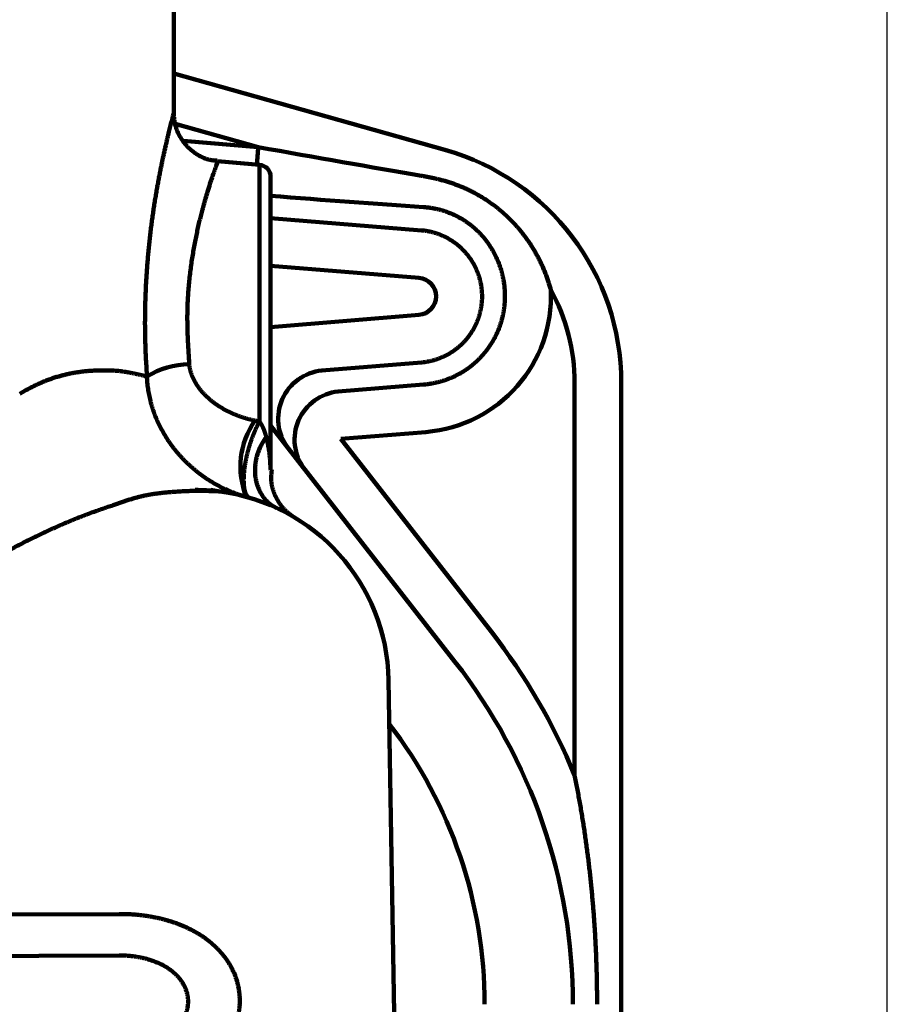
# Model space of a CAD drawing. Units: millimetres. Extents: x 2 to 840, y -1 to 588.
# Drawn here: x 521 to 557, y 218 to 259 of the extents above; entities that cross this region are included whole.
import ezdxf

# ---------------------------------------------------------------- set-up
doc = ezdxf.new("R2010")
doc.units = ezdxf.units.MM
doc.header["$LTSCALE"] = 0.375735
doc.layers.add('NoLayerName_002', color=7, linetype='Continuous')
doc.styles.get("Standard").update_dxf_attribs({"font": 'txt', "bigfont": 'extfont2'})
doc.dimstyles.get("Standard").update_dxf_attribs({"dimtxt": 2.5, "dimasz": 2.5, "dimexe": 1.25, "dimexo": 0.625, "dimtad": 1, "dimzin": 0, "dimdsep": 46, "dimtxsty": 'Standard', "dimcen": 2.5, "dimadec": 0, "dimazin": 0, "dimtfac": 0.75, "dimtmove": 0, "dimatfit": 3, "dimfxl": 1, "dimarcsym": 0})

# ---------------------------------------------------------------- blocks, each defined once
blk = doc.blocks.new('_OPEN30')
at = {"color": 0, "linetype": 'ByBlock', "lineweight": -2}
for p, q in [((-1, 0.267949), (0, 0)), ((0, 0), (-1, -0.267949)), ((0, 0), (-1, 0))]:
    blk.add_line(p, q, dxfattribs=at)
blk = doc.blocks.new('*D10')
at = {"layer": 'Defpoints', "color": 0}
for p in [(498.421, 304.155), (498.421, 295.055), (556.921, 113.619)]:
    blk.add_point(p, dxfattribs=at)
at = {"layer": 'NoLayerName_002', "color": 0, "linetype": 'Continuous', "lineweight": 25}
for p, q in [((498.421, 295.68), (498.421, 307.655)), ((556.921, 114.244), (556.921, 307.655)), ((553.171, 304.155), (502.171, 304.155))]:
    blk.add_line(p, q, dxfattribs=at)
at = {"layer": 'NoLayerName_002', "color": 0, "lineweight": 25, "xscale": 3.75, "yscale": 3.75, "zscale": 3.75, "rotation": 180}
blk.add_blockref('_OPEN30', (498.421, 304.155), dxfattribs=at)
at = {"layer": 'NoLayerName_002', "color": 0, "lineweight": 25, "xscale": 3.75, "yscale": 3.75, "zscale": 3.75}
blk.add_blockref('_OPEN30', (556.921, 304.155), dxfattribs=at)
at = {"layer": 'NoLayerName_002', "color": 0, "lineweight": 25, "insert": (527.671, 307.957), "char_height": 5, "attachment_point": 5}
blk.add_mtext('58.5', dxfattribs=at)
blk = doc.blocks.new('*D11')
at = {"layer": 'Defpoints', "color": 0}
for p in [(415.921, 315.783), (415.921, 227.954), (556.921, 113.619)]:
    blk.add_point(p, dxfattribs=at)
at = {"layer": 'NoLayerName_002', "color": 0, "linetype": 'Continuous', "lineweight": 25}
for p, q in [((415.921, 228.579), (415.921, 319.283)), ((556.921, 114.244), (556.921, 319.283)), ((553.171, 315.783), (419.671, 315.783))]:
    blk.add_line(p, q, dxfattribs=at)
at = {"layer": 'NoLayerName_002', "color": 0, "lineweight": 25, "xscale": 3.75, "yscale": 3.75, "zscale": 3.75, "rotation": 180}
blk.add_blockref('_OPEN30', (415.921, 315.783), dxfattribs=at)
at = {"layer": 'NoLayerName_002', "color": 0, "lineweight": 25, "xscale": 3.75, "yscale": 3.75, "zscale": 3.75}
blk.add_blockref('_OPEN30', (556.921, 315.783), dxfattribs=at)
at = {"layer": 'NoLayerName_002', "color": 0, "lineweight": 25, "insert": (486.421, 319.641), "char_height": 5, "attachment_point": 5}
blk.add_mtext('141', dxfattribs=at)
blk = doc.blocks.new('*D12')
at = {"layer": 'Defpoints', "color": 0}
for p in [(414.921, 328.9), (414.921, 215.838), (556.921, 113.619)]:
    blk.add_point(p, dxfattribs=at)
at = {"layer": 'NoLayerName_002', "color": 0, "linetype": 'Continuous', "lineweight": 25}
for p, q in [((414.921, 216.463), (414.921, 332.4)), ((556.921, 114.244), (556.921, 332.4)), ((553.171, 328.9), (418.671, 328.9))]:
    blk.add_line(p, q, dxfattribs=at)
at = {"layer": 'NoLayerName_002', "color": 0, "lineweight": 25, "xscale": 3.75, "yscale": 3.75, "zscale": 3.75, "rotation": 180}
blk.add_blockref('_OPEN30', (414.921, 328.9), dxfattribs=at)
at = {"layer": 'NoLayerName_002', "color": 0, "lineweight": 25, "xscale": 3.75, "yscale": 3.75, "zscale": 3.75}
blk.add_blockref('_OPEN30', (556.921, 328.9), dxfattribs=at)
at = {"layer": 'NoLayerName_002', "color": 0, "lineweight": 25, "insert": (485.921, 332.757), "char_height": 5, "attachment_point": 5}
blk.add_mtext('142', dxfattribs=at)

msp = doc.modelspace()

# ---------------------------------------------------------------- linework, layer by layer
at = {"layer": 'NoLayerName_002', "color": 7, "linetype": 'Continuous', "lineweight": 100}
for p, q in [((527.421, 255.124), (527.421, 269.109)), ((527.421, 256.766), (538.632, 253.608)), ((530.908, 253.725), (527.476, 254.692)), ((527.807, 253.977), (530.908, 253.725)), ((530.964, 252.995), (529.22, 253.147)), ((530.964, 242.383), (530.964, 252.995)), ((531.421, 252.496), (531.421, 246.455)), ((531.421, 250.791), (537.659, 250.284)), ((537.558, 248.322), (531.421, 248.821)), ((531.421, 246.288), (537.558, 246.787)), ((531.421, 246.455), (531.421, 240.413)), ((537.659, 244.825), (533.54, 244.49)), ((534.218, 243.623), (537.739, 243.91)), ((543.99, 227.757), (543.99, 243.982)), ((545.921, 243.982), (545.921, 167.396)), ((531.421, 242.213), (539.045, 232.454)), ((537.841, 241.948), (534.32, 241.661)), ((534.32, 241.661), (540.551, 233.685)), ((528.895, 239.51), (528.298, 239.555)), ((529.321, 239.489), (528.929, 239.506)), ((529.321, 239.489), (528.948, 239.554)), ((528.951, 239.583), (528.953, 239.582)), ((536.297, 231.694), (537.73, 149.551))]:
    msp.add_line(p, q, dxfattribs=at)
for points in [[(500.421, 221.947), (520.419, 222.009), (525.166, 222.024)], [(525.166, 220.313), (515.168, 220.268), (500.421, 220.2)]]:
    msp.add_lwpolyline(points, dxfattribs=at)
for centre, radius, start, end in [((583.543, 249.434), 52.809, 175.3386, 176.1232), ((535.921, 243.982), 10, 0, 74.268), ((530.921, 252.496), 0.5, 0, 85), ((535.99, 243.982), 8, 0, 28.7487), ((528.098, 241.298), 3.449, 90.6886, 121.2768), ((533.735, 242.499), 2, 95.5759, 216.9471), ((534.412, 241.632), 2, 95.5758, 216.9472), ((533.493, 240.518), 3.318, 144.9848, 202.1297), ((528.298, 231.555), 8, 1, 82.6538), ((520.851, 218.294), 25, 22.2434, 38), ((520.921, 218.294), 23, 0, 38), ((521.269, 218.294), 19, 0, 37.5726)]:
    msp.add_arc(centre, radius, start, end, dxfattribs=at)
for centre, major_axis, ratio, start_param, end_param in [((527.244, 254.738), (20.525, -3.735), 0.016582, 4.89491, 5.247798), ((527.072, 252.776), (21.071, -1.841), 0.032866, 4.923135, 5.246322), ((537.495, 247.555), (0.77, 0), 0.999981, 4.793515, 7.772856), ((537.385, 247.555), (5.626, 0), 0.999981, 4.793515, 6.332175)]:
    msp.add_ellipse(centre, major_axis=major_axis, ratio=ratio, start_param=start_param, end_param=end_param, dxfattribs=at)
for points, knots in [([(527.137, 254.015), (527.148, 254.062), (527.18, 254.196), (527.231, 254.403), (527.286, 254.625), (527.333, 254.807), (527.376, 254.969), (527.403, 255.07), (527.417, 255.124)], [0, 0, 0, 0, 0.145443, 0.411578, 0.641471, 0.830883, 0.975572, 1.143367, 1.143367, 1.143367, 1.143367]), ([(527.459, 254.737), (527.455, 254.758), (527.446, 254.8), (527.437, 254.865), (527.43, 254.929), (527.426, 254.994), (527.425, 255.059), (527.425, 255.102), (527.425, 255.123)], [0, 0, 0, 0, 0.0649628, 0.1298359, 0.1946295, 0.2593924, 0.3242089, 0.3890856, 0.3890856, 0.3890856, 0.3890856]), ([(529.219, 253.17), (529.198, 253.17), (529.154, 253.171), (529.089, 253.174), (529.025, 253.179), (528.961, 253.187), (528.897, 253.199), (528.834, 253.215), (528.772, 253.234), (528.711, 253.256), (528.65, 253.281), (528.591, 253.308), (528.532, 253.338), (528.474, 253.37), (528.418, 253.403), (528.362, 253.438), (528.307, 253.475), (528.254, 253.513), (528.202, 253.552), (528.151, 253.592), (528.101, 253.634), (528.053, 253.678), (528.006, 253.722), (527.961, 253.768), (527.917, 253.816), (527.875, 253.865), (527.835, 253.916), (527.796, 253.968), (527.759, 254.022), (527.723, 254.076), (527.69, 254.132), (527.658, 254.189), (527.629, 254.247), (527.601, 254.305), (527.575, 254.365), (527.551, 254.425), (527.529, 254.486), (527.509, 254.548), (527.49, 254.61), (527.473, 254.673), (527.464, 254.716), (527.459, 254.737)], [0, 0, 0, 0, 0.065045, 0.129965, 0.194689, 0.259261, 0.323829, 0.388518, 0.453407, 0.518541, 0.583931, 0.649556, 0.715371, 0.781303, 0.847263, 0.913139, 0.978816, 1.044257, 1.109485, 1.174528, 1.23942, 1.304202, 1.368917, 1.433617, 1.49836, 1.563195, 1.628116, 1.693102, 1.758129, 1.823173, 1.888209, 1.953212, 2.018157, 2.083053, 2.14793, 2.212812, 2.277721, 2.342674, 2.407683, 2.472734, 2.537766, 2.537766, 2.537766, 2.537766]), ([(526.308, 244.245), (526.298, 244.43), (526.281, 244.708), (526.262, 245.079), (526.25, 245.358), (526.24, 245.638), (526.233, 245.919), (526.229, 246.201), (526.228, 246.484), (526.23, 246.767), (526.234, 247.05), (526.241, 247.332), (526.251, 247.613), (526.262, 247.893), (526.277, 248.171), (526.293, 248.447), (526.312, 248.721), (526.333, 248.993), (526.356, 249.263), (526.381, 249.529), (526.408, 249.793), (526.437, 250.053), (526.468, 250.309), (526.5, 250.562), (526.534, 250.81), (526.568, 251.053), (526.604, 251.292), (526.641, 251.527), (526.679, 251.756), (526.718, 251.979), (526.756, 252.197), (526.796, 252.409), (526.835, 252.614), (526.874, 252.813), (526.914, 253.006), (526.952, 253.192), (526.991, 253.37), (527.029, 253.542), (527.066, 253.706), (527.102, 253.863), (527.126, 253.965), (527.137, 254.015)], [0, 0, 0, 0, 0.555748, 0.83422, 1.113424, 1.393621, 1.675026, 1.95742, 2.240396, 2.523539, 2.806433, 3.08866, 3.369897, 3.649917, 3.928499, 4.205422, 4.480464, 4.753385, 5.023914, 5.291778, 5.556698, 5.818398, 6.076605, 6.331077, 6.581573, 6.827854, 7.069676, 7.30679, 7.538926, 7.765802, 7.987136, 8.202643, 8.412042, 8.615105, 8.811643, 9.001464, 9.184375, 9.360185, 9.528697, 9.689717, 9.843047, 9.843047, 9.843047, 9.843047]), ([(529.212, 253.054), (529.215, 253.062), (529.234, 253.112), (529.186, 252.983), (529.165, 252.924), (529.129, 252.825), (529.091, 252.719), (529.048, 252.596), (529.002, 252.461), (528.953, 252.316), (528.902, 252.161), (528.85, 251.997), (528.796, 251.824), (528.741, 251.641), (528.686, 251.447), (528.629, 251.244), (528.573, 251.03), (528.516, 250.806), (528.46, 250.573), (528.405, 250.33), (528.351, 250.078), (528.298, 249.818), (528.248, 249.55), (528.201, 249.275), (528.157, 248.993), (528.117, 248.705), (528.08, 248.412), (528.049, 248.115), (528.022, 247.814), (528.001, 247.51), (527.987, 247.205), (527.979, 246.899), (527.978, 246.592), (527.982, 246.285), (527.991, 245.978), (528.004, 245.67), (528.026, 245.259), (528.045, 244.952), (528.057, 244.746)], [0, 0, 0, 0, 0.026824, 0.113112, 0.191293, 0.28949, 0.405196, 0.535906, 0.679116, 0.832472, 0.995146, 1.167241, 1.348878, 1.540183, 1.741288, 1.952331, 2.17345, 2.404514, 2.644991, 2.894323, 3.151963, 3.417371, 3.690016, 3.969377, 4.254913, 4.545866, 4.841397, 5.140684, 5.44292, 5.74732, 6.053125, 6.359608, 6.666412, 6.973582, 7.281137, 7.589052, 7.897268, 8.514239, 8.514239, 8.514239, 8.514239]), ([(537.662, 252.54), (537.678, 252.537), (537.709, 252.532), (537.755, 252.523), (537.802, 252.515), (537.848, 252.506), (537.894, 252.497), (537.94, 252.488), (537.987, 252.479), (538.033, 252.469), (538.079, 252.459), (538.125, 252.449), (538.171, 252.439), (538.217, 252.429), (538.263, 252.418), (538.309, 252.407), (538.34, 252.4), (538.355, 252.396)], [0, 0, 0, 0, 0.0471729, 0.0943436, 0.1415133, 0.1886829, 0.2358535, 0.2830263, 0.3302022, 0.3773822, 0.4245675, 0.471759, 0.5189578, 0.5661649, 0.6133814, 0.6606082, 0.7078464, 0.7078464, 0.7078464, 0.7078464]), ([(538.355, 252.396), (538.385, 252.389), (538.444, 252.374), (538.533, 252.351), (538.621, 252.327), (538.708, 252.301), (538.796, 252.274), (538.882, 252.246), (538.969, 252.216), (539.054, 252.185), (539.14, 252.153), (539.225, 252.12), (539.309, 252.085), (539.393, 252.05), (539.477, 252.013), (539.56, 251.974), (539.643, 251.935), (539.725, 251.894), (539.806, 251.852), (539.887, 251.809), (539.967, 251.765), (540.046, 251.72), (540.125, 251.674), (540.202, 251.626), (540.279, 251.578), (540.356, 251.528), (540.431, 251.477), (540.506, 251.426), (540.58, 251.373), (540.653, 251.319), (540.726, 251.264), (540.797, 251.208), (540.869, 251.15), (540.939, 251.092), (541.008, 251.032), (541.077, 250.972), (541.145, 250.911), (541.212, 250.848), (541.278, 250.785), (541.343, 250.721), (541.385, 250.677), (541.407, 250.655)], [0, 0, 0, 0, 0.09163, 0.183134, 0.274532, 0.365842, 0.457086, 0.548281, 0.639448, 0.730606, 0.821774, 0.912992, 1.004334, 1.095778, 1.187296, 1.278856, 1.37043, 1.461988, 1.5535, 1.644936, 1.736267, 1.827482, 1.918598, 2.009634, 2.10061, 2.191545, 2.282457, 2.373367, 2.464292, 2.555252, 2.646307, 2.737513, 2.828842, 2.920265, 3.011752, 3.103274, 3.194802, 3.286306, 3.377759, 3.469126, 3.560374, 3.560374, 3.560374, 3.560374]), ([(538.205, 251.184), (538.195, 251.186), (538.174, 251.19), (538.144, 251.196), (538.113, 251.201), (538.082, 251.206), (538.051, 251.211), (538.021, 251.216), (537.99, 251.22), (537.959, 251.224), (537.928, 251.227), (537.898, 251.231), (537.867, 251.234), (537.836, 251.236), (537.805, 251.239), (537.774, 251.241), (537.754, 251.242), (537.743, 251.243)], [0, 0, 0, 0, 0.0312292, 0.0624181, 0.09357, 0.1246881, 0.1557755, 0.1868352, 0.2178704, 0.2488841, 0.2798795, 0.3108594, 0.341827, 0.3727851, 0.4037368, 0.4346849, 0.4656324, 0.4656324, 0.4656324, 0.4656324]), ([(540.19, 250.034), (540.176, 250.051), (540.147, 250.083), (540.103, 250.131), (540.058, 250.178), (540.012, 250.224), (539.965, 250.269), (539.918, 250.314), (539.87, 250.357), (539.821, 250.4), (539.772, 250.441), (539.722, 250.482), (539.671, 250.521), (539.619, 250.56), (539.567, 250.598), (539.514, 250.635), (539.46, 250.671), (539.406, 250.706), (539.351, 250.74), (539.295, 250.773), (539.238, 250.805), (539.181, 250.837), (539.123, 250.867), (539.065, 250.896), (539.006, 250.924), (538.946, 250.951), (538.886, 250.976), (538.826, 251.001), (538.766, 251.024), (538.705, 251.047), (538.644, 251.068), (538.582, 251.088), (538.52, 251.107), (538.458, 251.125), (538.395, 251.141), (538.332, 251.157), (538.269, 251.171), (538.226, 251.18), (538.205, 251.184)], [0, 0, 0, 0, 0.065074, 0.13018, 0.195287, 0.26036, 0.325369, 0.390279, 0.45506, 0.519679, 0.5842, 0.64869, 0.713168, 0.777658, 0.842179, 0.906754, 0.971405, 1.036152, 1.101019, 1.166025, 1.231158, 1.29638, 1.361656, 1.426949, 1.492222, 1.557437, 1.622558, 1.687548, 1.752381, 1.817143, 1.881882, 1.946619, 2.011375, 2.076172, 2.141034, 2.205981, 2.271036, 2.336221, 2.336221, 2.336221, 2.336221]), ([(541.407, 250.655), (541.428, 250.634), (541.47, 250.59), (541.532, 250.523), (541.593, 250.456), (541.653, 250.387), (541.712, 250.318), (541.77, 250.248), (541.827, 250.177), (541.883, 250.105), (541.938, 250.033), (541.992, 249.959), (542.045, 249.885), (542.097, 249.81), (542.148, 249.734), (542.198, 249.657), (542.246, 249.58), (542.294, 249.502), (542.341, 249.423), (542.386, 249.344), (542.43, 249.264), (542.474, 249.184), (542.516, 249.103), (542.556, 249.022), (542.596, 248.94), (542.634, 248.858), (542.672, 248.775), (542.708, 248.691), (542.743, 248.607), (542.776, 248.523), (542.809, 248.438), (542.84, 248.353), (542.871, 248.267), (542.9, 248.181), (542.928, 248.094), (542.954, 248.006), (542.98, 247.918), (542.996, 247.86), (543.004, 247.83)], [0, 0, 0, 0, 0.091142, 0.182197, 0.273184, 0.364122, 0.455029, 0.545926, 0.636829, 0.727759, 0.818788, 0.909941, 1.001198, 1.092541, 1.18395, 1.275405, 1.366888, 1.458378, 1.549858, 1.641277, 1.732563, 1.82373, 1.914796, 2.005779, 2.096696, 2.187567, 2.278408, 2.369239, 2.460076, 2.550937, 2.641841, 2.732805, 2.823847, 2.914984, 3.006234, 3.097613, 3.18914, 3.28083, 3.28083, 3.28083, 3.28083]), ([(537.659, 250.284), (537.68, 250.282), (537.72, 250.279), (537.78, 250.271), (537.84, 250.263), (537.899, 250.253), (537.958, 250.242), (538.017, 250.23), (538.075, 250.217), (538.133, 250.202), (538.191, 250.186), (538.248, 250.168), (538.305, 250.15), (538.361, 250.13), (538.417, 250.109), (538.473, 250.086), (538.529, 250.062), (538.584, 250.037), (538.638, 250.011), (538.693, 249.984), (538.746, 249.955), (538.799, 249.925), (538.85, 249.895), (538.901, 249.863), (538.952, 249.83), (539.001, 249.796), (539.05, 249.761), (539.098, 249.725), (539.145, 249.687), (539.191, 249.649), (539.237, 249.61), (539.282, 249.569), (539.326, 249.528), (539.369, 249.485), (539.411, 249.442), (539.453, 249.397), (539.493, 249.352), (539.532, 249.306), (539.57, 249.26), (539.607, 249.212), (539.63, 249.18), (539.642, 249.164)], [0, 0, 0, 0, 0.060728, 0.121238, 0.181558, 0.241716, 0.301742, 0.361665, 0.421514, 0.481319, 0.541108, 0.600913, 0.660761, 0.720682, 0.780706, 0.840862, 0.901178, 0.961683, 1.022403, 1.083095, 1.143615, 1.203987, 1.264237, 1.324388, 1.384465, 1.44449, 1.504487, 1.564506, 1.62464, 1.684878, 1.745205, 1.805608, 1.86607, 1.926578, 1.987117, 2.047667, 2.108098, 2.168381, 2.228547, 2.288626, 2.348645, 2.348645, 2.348645, 2.348645]), ([(541.107, 247.734), (541.106, 247.756), (541.103, 247.799), (541.098, 247.865), (541.093, 247.929), (541.086, 247.994), (541.078, 248.058), (541.069, 248.122), (541.059, 248.186), (541.048, 248.25), (541.035, 248.313), (541.022, 248.376), (541.008, 248.439), (540.992, 248.501), (540.976, 248.564), (540.958, 248.626), (540.94, 248.687), (540.92, 248.749), (540.899, 248.81), (540.878, 248.871), (540.855, 248.932), (540.831, 248.993), (540.806, 249.053), (540.78, 249.112), (540.753, 249.171), (540.725, 249.23), (540.696, 249.288), (540.666, 249.345), (540.635, 249.402), (540.603, 249.458), (540.571, 249.513), (540.537, 249.568), (540.502, 249.622), (540.467, 249.676), (540.43, 249.729), (540.393, 249.782), (540.354, 249.833), (540.315, 249.885), (540.274, 249.935), (540.233, 249.985), (540.204, 250.018), (540.19, 250.034)], [0, 0, 0, 0, 0.065423, 0.13066, 0.195729, 0.26065, 0.325439, 0.390116, 0.454699, 0.519208, 0.583661, 0.648077, 0.712476, 0.776876, 0.841298, 0.90576, 0.970281, 1.034882, 1.099582, 1.164399, 1.229349, 1.294351, 1.359353, 1.424337, 1.489283, 1.554174, 1.61899, 1.683714, 1.748327, 1.81281, 1.877192, 1.941547, 2.005899, 2.070268, 2.134673, 2.199138, 2.263682, 2.328328, 2.393097, 2.458004, 2.523013, 2.523013, 2.523013, 2.523013]), ([(539.642, 249.164), (539.654, 249.148), (539.677, 249.115), (539.711, 249.065), (539.743, 249.015), (539.775, 248.964), (539.805, 248.912), (539.835, 248.859), (539.863, 248.805), (539.89, 248.751), (539.916, 248.696), (539.94, 248.641), (539.964, 248.585), (539.986, 248.529), (540.007, 248.473), (540.026, 248.416), (540.044, 248.359), (540.061, 248.301), (540.077, 248.243), (540.092, 248.185), (540.105, 248.126), (540.117, 248.067), (540.127, 248.008), (540.137, 247.948), (540.145, 247.888), (540.151, 247.828), (540.157, 247.768), (540.161, 247.707), (540.163, 247.647), (540.165, 247.587), (540.165, 247.527), (540.164, 247.466), (540.161, 247.406), (540.157, 247.347), (540.152, 247.287), (540.145, 247.227), (540.138, 247.168), (540.128, 247.108), (540.118, 247.049), (540.106, 246.989), (540.097, 246.95), (540.093, 246.93)], [0, 0, 0, 0, 0.05999, 0.11998, 0.179998, 0.240116, 0.300409, 0.360836, 0.421355, 0.481921, 0.542492, 0.603025, 0.663476, 0.723805, 0.784007, 0.844113, 0.90415, 0.964148, 1.024135, 1.084142, 1.144196, 1.204326, 1.264593, 1.325019, 1.385554, 1.446147, 1.506748, 1.567308, 1.627774, 1.688098, 1.748246, 1.808303, 1.868311, 1.928299, 1.988296, 2.048331, 2.108433, 2.168631, 2.228954, 2.289394, 2.349904, 2.349904, 2.349904, 2.349904]), ([(541.1, 247.272), (541.102, 247.294), (541.105, 247.338), (541.108, 247.404), (541.111, 247.47), (541.111, 247.536), (541.111, 247.602), (541.11, 247.668), (541.108, 247.712), (541.107, 247.734)], [0, 0, 0, 0, 0.0660729, 0.1321163, 0.1981518, 0.2642013, 0.3302863, 0.3964286, 0.4626495, 0.4626495, 0.4626495, 0.4626495]), ([(540.041, 244.971), (540.057, 244.986), (540.088, 245.018), (540.134, 245.066), (540.178, 245.115), (540.222, 245.164), (540.265, 245.215), (540.306, 245.266), (540.347, 245.318), (540.387, 245.37), (540.426, 245.424), (540.465, 245.478), (540.502, 245.533), (540.538, 245.589), (540.573, 245.645), (540.608, 245.703), (540.641, 245.761), (540.673, 245.819), (540.704, 245.878), (540.734, 245.937), (540.763, 245.996), (540.791, 246.057), (540.817, 246.117), (540.842, 246.178), (540.867, 246.239), (540.89, 246.301), (540.912, 246.364), (540.933, 246.426), (540.953, 246.49), (540.972, 246.553), (540.989, 246.618), (541.006, 246.682), (541.021, 246.747), (541.035, 246.812), (541.048, 246.877), (541.06, 246.943), (541.07, 247.009), (541.08, 247.074), (541.088, 247.14), (541.095, 247.206), (541.098, 247.25), (541.1, 247.272)], [0, 0, 0, 0, 0.066303, 0.132517, 0.198628, 0.264643, 0.330675, 0.396753, 0.462884, 0.529077, 0.59534, 0.661684, 0.728116, 0.794646, 0.861283, 0.928038, 0.994798, 1.061391, 1.127835, 1.194153, 1.260368, 1.326502, 1.392577, 1.458614, 1.524636, 1.590664, 1.656723, 1.722913, 1.789248, 1.855702, 1.922246, 1.988853, 2.055495, 2.122144, 2.188774, 2.255357, 2.321867, 2.388273, 2.454566, 2.520763, 2.586887, 2.586887, 2.586887, 2.586887]), ([(540.093, 246.93), (540.088, 246.911), (540.079, 246.871), (540.063, 246.813), (540.046, 246.755), (540.027, 246.697), (540.008, 246.64), (539.987, 246.584), (539.965, 246.528), (539.942, 246.472), (539.918, 246.417), (539.892, 246.363), (539.865, 246.309), (539.837, 246.255), (539.808, 246.203), (539.778, 246.151), (539.746, 246.099), (539.713, 246.048), (539.68, 245.998), (539.645, 245.949), (539.609, 245.9), (539.572, 245.853), (539.534, 245.806), (539.496, 245.76), (539.456, 245.715), (539.415, 245.671), (539.373, 245.628), (539.33, 245.586), (539.286, 245.544), (539.242, 245.504), (539.196, 245.464), (539.15, 245.426), (539.102, 245.389), (539.054, 245.352), (539.005, 245.317), (538.956, 245.282), (538.905, 245.249), (538.854, 245.217), (538.802, 245.186), (538.75, 245.157), (538.715, 245.138), (538.697, 245.128)], [0, 0, 0, 0, 0.060545, 0.12109, 0.181598, 0.242033, 0.302359, 0.362539, 0.422592, 0.482701, 0.542874, 0.603104, 0.663381, 0.723695, 0.784036, 0.844393, 0.904757, 0.965117, 1.025461, 1.085781, 1.146065, 1.206304, 1.266488, 1.326607, 1.386652, 1.446663, 1.506747, 1.566901, 1.627115, 1.68738, 1.747685, 1.80802, 1.868374, 1.928738, 1.9891, 2.04945, 2.109776, 2.17007, 2.23032, 2.290516, 2.35065, 2.35065, 2.35065, 2.35065]), ([(538.697, 245.128), (538.679, 245.119), (538.644, 245.101), (538.59, 245.075), (538.535, 245.05), (538.479, 245.026), (538.423, 245.003), (538.367, 244.982), (538.31, 244.962), (538.252, 244.943), (538.194, 244.925), (538.136, 244.909), (538.077, 244.894), (538.018, 244.88), (537.959, 244.867), (537.9, 244.856), (537.84, 244.846), (537.78, 244.838), (537.72, 244.831), (537.68, 244.827), (537.659, 244.825)], [0, 0, 0, 0, 0.060062, 0.120136, 0.180351, 0.240686, 0.301117, 0.361621, 0.422176, 0.482758, 0.543345, 0.603911, 0.664409, 0.724857, 0.785285, 0.845723, 0.906199, 0.966745, 1.027389, 1.088162, 1.088162, 1.088162, 1.088162]), ([(528.057, 244.746), (528.059, 244.726), (528.063, 244.686), (528.073, 244.626), (528.084, 244.566), (528.098, 244.508), (528.113, 244.45), (528.131, 244.392), (528.15, 244.336), (528.171, 244.28), (528.193, 244.225), (528.217, 244.171), (528.243, 244.118), (528.27, 244.066), (528.298, 244.015), (528.327, 243.965), (528.358, 243.916), (528.39, 243.868), (528.423, 243.82), (528.457, 243.773), (528.492, 243.727), (528.528, 243.682), (528.565, 243.637), (528.603, 243.594), (528.642, 243.551), (528.682, 243.509), (528.722, 243.467), (528.764, 243.427), (528.806, 243.388), (528.848, 243.349), (528.891, 243.311), (528.935, 243.274), (528.979, 243.238), (529.024, 243.202), (529.07, 243.167), (529.116, 243.133), (529.163, 243.099), (529.211, 243.067), (529.259, 243.035), (529.307, 243.003), (529.34, 242.983), (529.356, 242.973)], [0, 0, 0, 0, 0.061089, 0.121841, 0.182307, 0.242533, 0.302558, 0.362415, 0.42213, 0.481723, 0.541087, 0.600068, 0.658728, 0.717124, 0.775313, 0.833344, 0.891262, 0.949108, 1.006947, 1.064855, 1.122817, 1.180816, 1.238829, 1.296833, 1.354802, 1.412708, 1.470516, 1.528193, 1.58576, 1.643243, 1.700665, 1.758046, 1.815409, 1.872772, 1.930162, 1.98764, 2.045211, 2.102873, 2.160621, 2.218451, 2.276357, 2.276357, 2.276357, 2.276357]), ([(537.739, 243.91), (537.762, 243.912), (537.806, 243.915), (537.872, 243.922), (537.938, 243.93), (538.004, 243.94), (538.07, 243.95), (538.135, 243.962), (538.2, 243.975), (538.265, 243.989), (538.329, 244.004), (538.393, 244.021), (538.457, 244.038), (538.521, 244.057), (538.585, 244.077), (538.648, 244.098), (538.711, 244.121), (538.773, 244.144), (538.835, 244.169), (538.896, 244.194), (538.957, 244.221), (539.017, 244.249), (539.077, 244.278), (539.136, 244.308), (539.194, 244.338), (539.252, 244.37), (539.309, 244.403), (539.366, 244.437), (539.422, 244.472), (539.477, 244.508), (539.532, 244.545), (539.586, 244.583), (539.64, 244.623), (539.693, 244.663), (539.745, 244.704), (539.796, 244.746), (539.847, 244.789), (539.897, 244.833), (539.946, 244.878), (539.994, 244.924), (540.026, 244.955), (540.041, 244.971)], [0, 0, 0, 0, 0.066808, 0.13347, 0.200009, 0.266446, 0.332805, 0.399108, 0.465376, 0.531632, 0.597897, 0.664193, 0.730546, 0.797002, 0.863547, 0.930151, 0.996786, 1.063421, 1.130029, 1.196579, 1.263041, 1.329387, 1.395586, 1.461647, 1.527651, 1.593623, 1.659585, 1.725558, 1.791564, 1.857625, 1.923762, 1.989999, 2.056356, 2.122854, 2.189418, 2.255983, 2.322537, 2.389067, 2.45556, 2.522002, 2.588382, 2.588382, 2.588382, 2.588382]), ([(521.047, 243.526), (521.078, 243.544), (521.139, 243.581), (521.232, 243.635), (521.324, 243.687), (521.416, 243.737), (521.507, 243.785), (521.598, 243.831), (521.689, 243.876), (521.78, 243.918), (521.87, 243.959), (521.96, 243.998), (522.05, 244.036), (522.139, 244.071), (522.227, 244.105), (522.315, 244.137), (522.402, 244.168), (522.489, 244.196), (522.575, 244.223), (522.66, 244.248), (522.744, 244.272), (522.828, 244.294), (522.911, 244.315), (522.994, 244.335), (523.076, 244.353), (523.157, 244.369), (523.237, 244.385), (523.317, 244.399), (523.396, 244.412), (523.474, 244.423), (523.552, 244.434), (523.629, 244.444), (523.705, 244.453), (523.781, 244.461), (523.856, 244.468), (523.93, 244.474), (524.003, 244.479), (524.076, 244.483), (524.148, 244.487), (524.219, 244.49), (524.267, 244.492), (524.29, 244.493)], [0, 0, 0, 0, 0.107968, 0.214756, 0.320384, 0.424873, 0.528242, 0.630514, 0.731708, 0.831891, 0.931068, 1.029199, 1.12624, 1.222149, 1.316884, 1.410402, 1.502704, 1.593826, 1.683803, 1.772667, 1.860449, 1.94718, 2.032887, 2.117599, 2.201341, 2.284137, 2.366012, 2.446986, 2.527081, 2.606316, 2.684712, 2.762285, 2.839049, 2.915015, 2.990195, 3.0646, 3.138238, 3.211119, 3.283249, 3.354635, 3.425283, 3.425283, 3.425283, 3.425283]), ([(524.29, 244.493), (524.314, 244.493), (524.36, 244.495), (524.429, 244.496), (524.497, 244.497), (524.565, 244.497), (524.632, 244.497), (524.699, 244.496), (524.764, 244.494), (524.829, 244.492), (524.893, 244.489), (524.957, 244.486), (525.019, 244.481), (525.081, 244.476), (525.142, 244.471), (525.203, 244.464), (525.263, 244.457), (525.302, 244.451), (525.322, 244.448)], [0, 0, 0, 0, 0.069914, 0.139099, 0.207558, 0.275293, 0.342308, 0.408608, 0.474197, 0.539082, 0.603271, 0.666771, 0.729592, 0.791747, 0.853249, 0.914111, 0.974352, 1.033988, 1.033988, 1.033988, 1.033988]), ([(525.322, 244.448), (525.347, 244.444), (525.397, 244.436), (525.471, 244.424), (525.544, 244.412), (525.615, 244.399), (525.685, 244.386), (525.754, 244.373), (525.821, 244.359), (525.886, 244.345), (525.951, 244.331), (526.014, 244.317), (526.075, 244.303), (526.135, 244.289), (526.194, 244.274), (526.252, 244.26), (526.289, 244.25), (526.308, 244.245)], [0, 0, 0, 0, 0.076487, 0.151628, 0.225425, 0.297882, 0.369003, 0.438791, 0.507247, 0.574374, 0.640174, 0.704647, 0.767794, 0.829615, 0.890111, 0.949282, 1.007125, 1.007125, 1.007125, 1.007125]), ([(526.79, 242.297), (526.773, 242.335), (526.737, 242.411), (526.688, 242.526), (526.641, 242.642), (526.597, 242.759), (526.556, 242.878), (526.518, 242.998), (526.483, 243.119), (526.451, 243.241), (526.422, 243.364), (526.396, 243.488), (526.373, 243.613), (526.353, 243.738), (526.337, 243.864), (526.324, 243.991), (526.313, 244.118), (526.31, 244.203), (526.308, 244.245)], [0, 0, 0, 0, 0.125235, 0.250349, 0.375442, 0.500788, 0.626382, 0.752207, 0.878247, 1.004487, 1.130916, 1.257524, 1.384302, 1.511247, 1.638355, 1.765629, 1.893073, 2.020694, 2.020694, 2.020694, 2.020694]), ([(529.356, 242.973), (529.373, 242.963), (529.406, 242.942), (529.456, 242.913), (529.506, 242.884), (529.557, 242.857), (529.609, 242.829), (529.661, 242.803), (529.713, 242.777), (529.766, 242.752), (529.819, 242.728), (529.872, 242.704), (529.926, 242.681), (529.98, 242.659), (530.034, 242.637), (530.089, 242.616), (530.144, 242.596), (530.199, 242.577), (530.255, 242.558), (530.311, 242.54), (530.368, 242.523), (530.425, 242.506), (530.482, 242.49), (530.54, 242.475), (530.599, 242.461), (530.657, 242.447), (530.716, 242.434), (530.756, 242.426), (530.776, 242.422)], [0, 0, 0, 0, 0.057978, 0.116021, 0.174123, 0.232278, 0.290479, 0.348718, 0.406989, 0.465282, 0.523591, 0.581907, 0.640255, 0.698659, 0.757133, 0.815691, 0.874349, 0.93312, 0.992022, 1.051067, 1.110273, 1.169654, 1.229227, 1.289005, 1.349007, 1.409246, 1.469739, 1.530503, 1.530503, 1.530503, 1.530503]), ([(530.42, 239.268), (530.379, 239.28), (530.297, 239.303), (530.176, 239.341), (530.056, 239.381), (529.938, 239.424), (529.821, 239.469), (529.706, 239.517), (529.592, 239.567), (529.479, 239.619), (529.367, 239.675), (529.257, 239.732), (529.148, 239.792), (529.041, 239.854), (528.935, 239.918), (528.829, 239.985), (528.725, 240.054), (528.623, 240.126), (528.521, 240.199), (528.422, 240.276), (528.324, 240.354), (528.227, 240.434), (528.133, 240.516), (528.041, 240.599), (527.951, 240.685), (527.862, 240.772), (527.776, 240.862), (527.692, 240.953), (527.609, 241.045), (527.529, 241.14), (527.451, 241.237), (527.374, 241.335), (527.3, 241.436), (527.228, 241.538), (527.158, 241.642), (527.091, 241.747), (527.025, 241.854), (526.963, 241.963), (526.902, 242.073), (526.844, 242.184), (526.808, 242.26), (526.79, 242.297)], [0, 0, 0, 0, 0.127497, 0.25433, 0.380574, 0.506306, 0.631599, 0.756525, 0.881157, 1.005564, 1.129816, 1.253978, 1.378117, 1.502296, 1.626577, 1.751028, 1.875866, 2.001058, 2.126465, 2.251951, 2.377377, 2.502607, 2.627513, 2.752109, 2.876467, 3.000648, 3.124713, 3.248724, 3.372744, 3.49686, 3.621254, 3.745917, 3.870807, 3.995883, 4.121105, 4.246435, 4.371833, 4.497265, 4.622695, 4.74809, 4.873419, 4.873419, 4.873419, 4.873419]), ([(530.964, 242.383), (530.959, 242.373), (530.947, 242.352), (530.93, 242.319), (530.913, 242.286), (530.895, 242.252), (530.878, 242.217), (530.86, 242.182), (530.843, 242.145), (530.825, 242.107), (530.807, 242.068), (530.79, 242.029), (530.772, 241.988), (530.754, 241.947), (530.737, 241.904), (530.719, 241.861), (530.702, 241.817), (530.684, 241.772), (530.667, 241.726), (530.65, 241.679), (530.633, 241.632), (530.616, 241.584), (530.6, 241.535), (530.583, 241.486), (530.567, 241.436), (530.551, 241.385), (530.536, 241.334), (530.521, 241.283), (530.506, 241.23), (530.491, 241.178), (530.477, 241.125), (530.464, 241.072), (530.451, 241.019), (530.438, 240.966), (530.426, 240.912), (530.414, 240.859), (530.403, 240.805), (530.392, 240.752), (530.382, 240.699), (530.373, 240.646), (530.367, 240.611), (530.364, 240.593)], [0, 0, 0, 0, 0.03552, 0.071932, 0.109231, 0.147413, 0.186474, 0.226411, 0.267218, 0.308894, 0.351434, 0.394835, 0.439093, 0.4842, 0.530129, 0.576852, 0.62434, 0.672565, 0.721499, 0.771114, 0.821383, 0.872279, 0.923773, 0.975835, 1.028416, 1.081463, 1.134922, 1.188741, 1.242865, 1.297242, 1.351819, 1.406544, 1.461363, 1.516224, 1.571062, 1.625809, 1.680403, 1.734782, 1.788885, 1.842648, 1.896012, 1.896012, 1.896012, 1.896012]), ([(530.776, 242.422), (530.793, 242.419), (530.826, 242.412), (530.876, 242.402), (530.922, 242.392), (530.952, 242.386), (530.964, 242.383)], [0, 0, 0, 0, 0.051375, 0.102699, 0.1539701, 0.1923873, 0.1923873, 0.1923873, 0.1923873]), ([(530.964, 242.383), (530.968, 242.378), (530.975, 242.368), (530.986, 242.353), (530.996, 242.338), (531.007, 242.323), (531.016, 242.308), (531.025, 242.294), (531.034, 242.279), (531.043, 242.264), (531.051, 242.249), (531.059, 242.234), (531.067, 242.219), (531.074, 242.204), (531.081, 242.189), (531.088, 242.175), (531.095, 242.16), (531.102, 242.145), (531.108, 242.131), (531.115, 242.116), (531.121, 242.102), (531.127, 242.087), (531.133, 242.073), (531.139, 242.058), (531.144, 242.044), (531.15, 242.03), (531.155, 242.015), (531.16, 242.001), (531.166, 241.987), (531.171, 241.973), (531.176, 241.959), (531.18, 241.945), (531.185, 241.931), (531.19, 241.917), (531.194, 241.903), (531.199, 241.89), (531.203, 241.876), (531.207, 241.862), (531.211, 241.849), (531.215, 241.835), (531.218, 241.826), (531.219, 241.822)], [0, 0, 0, 0, 0.0185091, 0.0369364, 0.0552025, 0.0732335, 0.0910034, 0.1085443, 0.1258893, 0.1430685, 0.1601002, 0.1769887, 0.1937365, 0.2103463, 0.2268229, 0.2431722, 0.2593996, 0.2755101, 0.2915077, 0.3073961, 0.3231785, 0.3388584, 0.3544388, 0.3699227, 0.385313, 0.4006126, 0.4158239, 0.4309494, 0.4459892, 0.4609425, 0.4758085, 0.4905864, 0.5052752, 0.5198743, 0.5343826, 0.5487992, 0.5631235, 0.5773544, 0.591495, 0.6055552, 0.6195453, 0.6195453, 0.6195453, 0.6195453]), ([(531.241, 241.742), (531.226, 241.72), (531.194, 241.677), (531.15, 241.611), (531.108, 241.542), (531.068, 241.473), (531.03, 241.402), (530.995, 241.329), (530.962, 241.256), (530.932, 241.181), (530.904, 241.106), (530.879, 241.029), (530.857, 240.952), (530.837, 240.875), (530.82, 240.797), (530.806, 240.719), (530.795, 240.64), (530.786, 240.562), (530.781, 240.484), (530.778, 240.406), (530.778, 240.328), (530.78, 240.25), (530.786, 240.174), (530.794, 240.098), (530.805, 240.023), (530.819, 239.948), (530.836, 239.875), (530.856, 239.804), (530.878, 239.733), (530.903, 239.664), (530.93, 239.596), (530.96, 239.53), (530.993, 239.466), (531.028, 239.404), (531.066, 239.343), (531.105, 239.285), (531.148, 239.229), (531.192, 239.175), (531.239, 239.123), (531.287, 239.074), (531.322, 239.044), (531.339, 239.028)], [0, 0, 0, 0, 0.079947, 0.160076, 0.240352, 0.32074, 0.401203, 0.481704, 0.562204, 0.642664, 0.723047, 0.803317, 0.88344, 0.963378, 1.04309, 1.122548, 1.201722, 1.280584, 1.359105, 1.437257, 1.515014, 1.592351, 1.669246, 1.745682, 1.821643, 1.897107, 1.972071, 2.046535, 2.120497, 2.193959, 2.266922, 2.339391, 2.411375, 2.482885, 2.553936, 2.62455, 2.694743, 2.764545, 2.83399, 2.903113, 2.97195, 2.97195, 2.97195, 2.97195]), ([(531.219, 241.822), (531.222, 241.813), (531.228, 241.791), (531.235, 241.764), (531.24, 241.746), (531.241, 241.742)], [0, 0, 0, 0, 0.02781069, 0.06925396, 0.08303544, 0.08303544, 0.08303544, 0.08303544]), ([(531.241, 241.742), (531.25, 241.704), (531.268, 241.63), (531.293, 241.519), (531.315, 241.412), (531.335, 241.308), (531.352, 241.209), (531.366, 241.115), (531.378, 241.026), (531.387, 240.942), (531.394, 240.864), (531.4, 240.792), (531.404, 240.725), (531.407, 240.666), (531.409, 240.612), (531.412, 240.539), (531.413, 240.478), (531.415, 240.428), (531.415, 240.416), (531.416, 240.408), (531.416, 240.402), (531.416, 240.398), (531.417, 240.396), (531.417, 240.395), (531.417, 240.395)], [0, 0, 0, 0, 0.115626, 0.229557, 0.340111, 0.445876, 0.546465, 0.641745, 0.731572, 0.81579, 0.894236, 0.966735, 1.033104, 1.093152, 1.14668, 1.193483, 1.313827, 1.329851, 1.34165, 1.349927, 1.355388, 1.358737, 1.360683, 1.361929, 1.361929, 1.361929, 1.361929]), ([(530.364, 240.593), (530.361, 240.576), (530.356, 240.541), (530.348, 240.489), (530.341, 240.438), (530.335, 240.387), (530.329, 240.337), (530.324, 240.288), (530.32, 240.239), (530.316, 240.191), (530.313, 240.144), (530.311, 240.098), (530.309, 240.053), (530.308, 240.009), (530.308, 239.966), (530.308, 239.923), (530.309, 239.882), (530.31, 239.843), (530.313, 239.804), (530.315, 239.767), (530.319, 239.731), (530.323, 239.696), (530.327, 239.662), (530.332, 239.63), (530.338, 239.598), (530.344, 239.569), (530.351, 239.54), (530.358, 239.513), (530.365, 239.487), (530.373, 239.463), (530.382, 239.439), (530.39, 239.417), (530.4, 239.397), (530.409, 239.377), (530.419, 239.359), (530.429, 239.342), (530.44, 239.326), (530.451, 239.311), (530.462, 239.298), (530.473, 239.286), (530.481, 239.278), (530.485, 239.275)], [0, 0, 0, 0, 0.052903, 0.105283, 0.157081, 0.208234, 0.258676, 0.308361, 0.357246, 0.405288, 0.452444, 0.498672, 0.54393, 0.588176, 0.631368, 0.673467, 0.714433, 0.754248, 0.792907, 0.830403, 0.86673, 0.901884, 0.935859, 0.968652, 1.00026, 1.03068, 1.059912, 1.087971, 1.114887, 1.140688, 1.165409, 1.18908, 1.211735, 1.233412, 1.254145, 1.273975, 1.292942, 1.311092, 1.328482, 1.345172, 1.361223, 1.361223, 1.361223, 1.361223]), ([(531.468, 239.774), (531.465, 239.792), (531.458, 239.83), (531.452, 239.886), (531.447, 239.942), (531.445, 239.998), (531.445, 240.054), (531.447, 240.11), (531.45, 240.167), (531.454, 240.223), (531.459, 240.279), (531.465, 240.336), (531.469, 240.373), (531.471, 240.392)], [0, 0, 0, 0, 0.0564447, 0.1127802, 0.1690217, 0.2252048, 0.2814032, 0.3376753, 0.3940509, 0.4505371, 0.5071222, 0.5637808, 0.6204784, 0.6204784, 0.6204784, 0.6204784]), ([(532.383, 238.437), (532.383, 238.437), (532.382, 238.437), (532.381, 238.438), (532.379, 238.44), (532.375, 238.442), (532.369, 238.445), (532.362, 238.45), (532.351, 238.457), (532.337, 238.466), (532.32, 238.477), (532.298, 238.492), (532.271, 238.511), (532.24, 238.534), (532.205, 238.561), (532.167, 238.591), (532.127, 238.625), (532.088, 238.66), (532.048, 238.697), (532.009, 238.736), (531.971, 238.777), (531.933, 238.819), (531.896, 238.862), (531.861, 238.906), (531.827, 238.951), (531.794, 238.997), (531.763, 239.044), (531.733, 239.091), (531.704, 239.14), (531.677, 239.189), (531.651, 239.239), (531.626, 239.29), (531.603, 239.341), (531.58, 239.394), (531.56, 239.446), (531.54, 239.5), (531.522, 239.554), (531.506, 239.608), (531.491, 239.663), (531.478, 239.718), (531.471, 239.755), (531.468, 239.774)], [0, 0, 0, 0, 0.001022, 0.002572, 0.005177, 0.009366, 0.015669, 0.024614, 0.036764, 0.052847, 0.07364, 0.099911, 0.132238, 0.171053, 0.216058, 0.265469, 0.317361, 0.37062, 0.424987, 0.480242, 0.53617, 0.592554, 0.649183, 0.705849, 0.762392, 0.818815, 0.875159, 0.931461, 0.987758, 1.044083, 1.100465, 1.156933, 1.213512, 1.27022, 1.327029, 1.383886, 1.440747, 1.497572, 1.554329, 1.610995, 1.667553, 1.667553, 1.667553, 1.667553]), ([(528.929, 239.506), (528.904, 239.508), (528.852, 239.511), (528.772, 239.515), (528.688, 239.518), (528.597, 239.52), (528.498, 239.52), (528.392, 239.52), (528.279, 239.518), (528.16, 239.514), (528.036, 239.51), (527.907, 239.504), (527.774, 239.498), (527.638, 239.49), (527.499, 239.482), (527.358, 239.472), (527.215, 239.46), (527.071, 239.447), (526.924, 239.432), (526.776, 239.414), (526.626, 239.393), (526.475, 239.369), (526.323, 239.342), (526.169, 239.31), (526.015, 239.274), (525.859, 239.234), (525.703, 239.189), (525.546, 239.14), (525.389, 239.088), (525.231, 239.034), (525.073, 238.978), (524.967, 238.94), (524.914, 238.921)], [0, 0, 0, 0, 0.076655, 0.155645, 0.239318, 0.330006, 0.428832, 0.535209, 0.648423, 0.76775, 0.892469, 1.021852, 1.155175, 1.291708, 1.430753, 1.571974, 1.715284, 1.860613, 2.0079, 2.1571, 2.308181, 2.461128, 2.615944, 2.772655, 2.931304, 3.091961, 3.254624, 3.419067, 3.584987, 3.752048, 3.919883, 4.088109, 4.088109, 4.088109, 4.088109]), ([(528.298, 239.555), (528.373, 239.553), (528.486, 239.55), (528.617, 239.545), (528.691, 239.543), (528.745, 239.54), (528.798, 239.538), (528.851, 239.535), (528.902, 239.532), (528.953, 239.529), (529.002, 239.526), (529.05, 239.522), (529.096, 239.517), (529.141, 239.513), (529.184, 239.508), (529.226, 239.502), (529.266, 239.496), (529.292, 239.492), (529.304, 239.49)], [0, 0, 0, 0, 0.227014, 0.338534, 0.39345, 0.447673, 0.501105, 0.553647, 0.605203, 0.655676, 0.704971, 0.752994, 0.799651, 0.84485, 0.888502, 0.93052, 0.970818, 1.009512, 1.009512, 1.009512, 1.009512]), ([(524.914, 238.921), (524.877, 238.909), (524.803, 238.886), (524.692, 238.849), (524.581, 238.812), (524.469, 238.774), (524.357, 238.736), (524.245, 238.696), (524.133, 238.656), (524.021, 238.615), (523.909, 238.573), (523.796, 238.531), (523.684, 238.488), (523.571, 238.444), (523.458, 238.4), (523.345, 238.354), (523.232, 238.308), (523.119, 238.262), (523.005, 238.214), (522.892, 238.166), (522.778, 238.117), (522.664, 238.068), (522.551, 238.018), (522.437, 237.967), (522.323, 237.915), (522.209, 237.863), (522.094, 237.81), (521.98, 237.756), (521.866, 237.702), (521.751, 237.647), (521.636, 237.591), (521.522, 237.534), (521.407, 237.477), (521.292, 237.419), (521.178, 237.361), (521.063, 237.301), (520.949, 237.241), (520.834, 237.181), (520.72, 237.119), (520.606, 237.057), (520.53, 237.015), (520.492, 236.994)], [0, 0, 0, 0, 0.116669, 0.233733, 0.351192, 0.469044, 0.58729, 0.705928, 0.824958, 0.944379, 1.064189, 1.184389, 1.304976, 1.42595, 1.547309, 1.669053, 1.791179, 1.913687, 2.036575, 2.159841, 2.283484, 2.407502, 2.531894, 2.656658, 2.781792, 2.907296, 3.033206, 3.159525, 3.286239, 3.413332, 3.540788, 3.668593, 3.796732, 3.92519, 4.053952, 4.183003, 4.31233, 4.441913, 4.571707, 4.701702, 4.8319, 4.8319, 4.8319, 4.8319]), ([(530.485, 239.275), (530.489, 239.271), (530.496, 239.264), (530.508, 239.255), (530.52, 239.247), (530.533, 239.24), (530.545, 239.234), (530.558, 239.229), (530.566, 239.226), (530.57, 239.225)], [0, 0, 0, 0, 0.0154729, 0.03042941, 0.04493098, 0.05903831, 0.07281066, 0.08630519, 0.09957626, 0.09957626, 0.09957626, 0.09957626]), ([(531.339, 239.028), (531.356, 239.013), (531.391, 238.983), (531.445, 238.942), (531.501, 238.903), (531.559, 238.868), (531.618, 238.834), (531.659, 238.815), (531.68, 238.805)], [0, 0, 0, 0, 0.068585, 0.1369557, 0.2051511, 0.2732126, 0.3411841, 0.4091131, 0.4091131, 0.4091131, 0.4091131]), ([(543.99, 227.757), (544.008, 227.668), (544.045, 227.49), (544.096, 227.222), (544.147, 226.954), (544.196, 226.686), (544.243, 226.418), (544.288, 226.149), (544.331, 225.88), (544.374, 225.611), (544.414, 225.341), (544.453, 225.072), (544.49, 224.802), (544.525, 224.532), (544.559, 224.263), (544.592, 223.993), (544.623, 223.723), (544.652, 223.452), (544.68, 223.182), (544.706, 222.912), (544.73, 222.641), (544.754, 222.37), (544.775, 222.099), (544.795, 221.828), (544.814, 221.557), (544.831, 221.286), (544.847, 221.015), (544.861, 220.743), (544.873, 220.472), (544.885, 220.2), (544.894, 219.928), (544.902, 219.656), (544.909, 219.384), (544.914, 219.111), (544.918, 218.839), (544.92, 218.566), (544.92, 218.385), (544.921, 218.294)], [0, 0, 0, 0, 0.27273, 0.54543, 0.818098, 1.090728, 1.363318, 1.635864, 1.908361, 2.180804, 2.453187, 2.725465, 2.997631, 3.269696, 3.541674, 3.813577, 4.085415, 4.357202, 4.628948, 4.900665, 5.172366, 5.444059, 5.715756, 5.987465, 6.259196, 6.530958, 6.802762, 7.074616, 7.34653, 7.618513, 7.890575, 8.162724, 8.43497, 8.707322, 8.979789, 9.252381, 9.525105, 9.525105, 9.525105, 9.525105]), ([(525.166, 222.024), (525.191, 222.024), (525.241, 222.024), (525.315, 222.024), (525.389, 222.023), (525.464, 222.021), (525.538, 222.018), (525.612, 222.015), (525.686, 222.011), (525.76, 222.006), (525.834, 222), (525.907, 221.994), (525.981, 221.986), (526.054, 221.979), (526.128, 221.97), (526.201, 221.96), (526.274, 221.95), (526.347, 221.939), (526.42, 221.927), (526.493, 221.915), (526.566, 221.902), (526.638, 221.887), (526.71, 221.873), (526.782, 221.857), (526.854, 221.84), (526.925, 221.823), (526.996, 221.805), (527.067, 221.786), (527.137, 221.767), (527.207, 221.746), (527.277, 221.725), (527.346, 221.703), (527.415, 221.68), (527.484, 221.656), (527.552, 221.631), (527.62, 221.606), (527.688, 221.579), (527.755, 221.552), (527.822, 221.524), (527.889, 221.495), (527.933, 221.475), (527.955, 221.465)], [0, 0, 0, 0, 0.074597, 0.14909, 0.223487, 0.297795, 0.372021, 0.446174, 0.520262, 0.594291, 0.66827, 0.742208, 0.81611, 0.889993, 0.963905, 1.037843, 1.111791, 1.185732, 1.259652, 1.333535, 1.407366, 1.48113, 1.554812, 1.628398, 1.701874, 1.775228, 1.848463, 1.921591, 1.994621, 2.067565, 2.140433, 2.213239, 2.285994, 2.35871, 2.431401, 2.504079, 2.576756, 2.649388, 2.721952, 2.794445, 2.866858, 2.866858, 2.866858, 2.866858]), ([(527.955, 221.465), (527.976, 221.455), (528.02, 221.434), (528.085, 221.402), (528.149, 221.37), (528.213, 221.336), (528.276, 221.302), (528.339, 221.267), (528.401, 221.231), (528.462, 221.193), (528.523, 221.155), (528.583, 221.116), (528.643, 221.076), (528.702, 221.035), (528.76, 220.993), (528.818, 220.95), (528.874, 220.906), (528.93, 220.861), (528.985, 220.815), (529.039, 220.768), (529.092, 220.72), (529.144, 220.671), (529.196, 220.621), (529.246, 220.571), (529.295, 220.519), (529.343, 220.467), (529.39, 220.413), (529.436, 220.358), (529.481, 220.302), (529.525, 220.245), (529.568, 220.187), (529.61, 220.128), (529.65, 220.068), (529.689, 220.007), (529.727, 219.945), (529.764, 219.882), (529.799, 219.818), (529.832, 219.753), (529.864, 219.688), (529.895, 219.622), (529.914, 219.577), (529.923, 219.554)], [0, 0, 0, 0, 0.07233, 0.144572, 0.216723, 0.288778, 0.360735, 0.432593, 0.50435, 0.576056, 0.647825, 0.719643, 0.791489, 0.863345, 0.935192, 1.007013, 1.078792, 1.150513, 1.222162, 1.293727, 1.365196, 1.436578, 1.507903, 1.579201, 1.650506, 1.721849, 1.793266, 1.864793, 1.936469, 2.008332, 2.080423, 2.152785, 2.225393, 2.298028, 2.370682, 2.44337, 2.516109, 2.588917, 2.661816, 2.734825, 2.807967, 2.807967, 2.807967, 2.807967]), ([(527.397, 219.62), (527.381, 219.634), (527.348, 219.661), (527.297, 219.7), (527.246, 219.738), (527.193, 219.774), (527.139, 219.809), (527.085, 219.843), (527.03, 219.875), (526.974, 219.906), (526.917, 219.935), (526.859, 219.963), (526.801, 219.99), (526.743, 220.016), (526.683, 220.041), (526.623, 220.064), (526.563, 220.086), (526.502, 220.108), (526.441, 220.128), (526.379, 220.146), (526.317, 220.164), (526.255, 220.181), (526.192, 220.197), (526.129, 220.211), (526.066, 220.225), (526.003, 220.237), (525.939, 220.249), (525.876, 220.259), (525.812, 220.269), (525.748, 220.278), (525.684, 220.285), (525.619, 220.292), (525.555, 220.298), (525.49, 220.303), (525.426, 220.306), (525.361, 220.309), (525.296, 220.311), (525.231, 220.313), (525.188, 220.312), (525.166, 220.313)], [0, 0, 0, 0, 0.063868, 0.127762, 0.191687, 0.255642, 0.319623, 0.383623, 0.447629, 0.511624, 0.57561, 0.639632, 0.703702, 0.767824, 0.832004, 0.896243, 0.960542, 1.0249, 1.089313, 1.153778, 1.218286, 1.282832, 1.347405, 1.411995, 1.47659, 1.54118, 1.605769, 1.670363, 1.734969, 1.799592, 1.864238, 1.928912, 1.993617, 2.058358, 2.12314, 2.187965, 2.252836, 2.317756, 2.382728, 2.382728, 2.382728, 2.382728]), ([(527.595, 217.403), (527.609, 217.418), (527.638, 217.45), (527.679, 217.499), (527.718, 217.55), (527.755, 217.602), (527.79, 217.656), (527.823, 217.712), (527.854, 217.769), (527.882, 217.827), (527.908, 217.887), (527.931, 217.947), (527.951, 218.009), (527.968, 218.071), (527.982, 218.134), (527.994, 218.197), (528.002, 218.262), (528.007, 218.326), (528.01, 218.391), (528.009, 218.456), (528.005, 218.521), (527.998, 218.586), (527.988, 218.65), (527.975, 218.714), (527.96, 218.777), (527.941, 218.839), (527.92, 218.9), (527.897, 218.959), (527.87, 219.018), (527.842, 219.076), (527.81, 219.133), (527.777, 219.189), (527.742, 219.243), (527.704, 219.295), (527.665, 219.346), (527.624, 219.396), (527.582, 219.444), (527.538, 219.49), (527.492, 219.535), (527.446, 219.579), (527.413, 219.606), (527.397, 219.62)], [0, 0, 0, 0, 0.063877, 0.127805, 0.191823, 0.255978, 0.320374, 0.385047, 0.449892, 0.514806, 0.579691, 0.644455, 0.709017, 0.773419, 0.837961, 0.902642, 0.96744, 1.032333, 1.097303, 1.162333, 1.227399, 1.29241, 1.357348, 1.422202, 1.486951, 1.551571, 1.616028, 1.680314, 1.744748, 1.809385, 1.874148, 1.93895, 2.003699, 2.068294, 2.132633, 2.196755, 2.260758, 2.32468, 2.388555, 2.452408, 2.516261, 2.516261, 2.516261, 2.516261]), ([(529.923, 219.554), (529.932, 219.532), (529.951, 219.486), (529.977, 219.418), (530.001, 219.348), (530.023, 219.277), (530.044, 219.206), (530.063, 219.134), (530.08, 219.061), (530.095, 218.988), (530.108, 218.915), (530.12, 218.841), (530.129, 218.767), (530.137, 218.693), (530.143, 218.618), (530.146, 218.544), (530.148, 218.47), (530.148, 218.396), (530.146, 218.323), (530.142, 218.249), (530.136, 218.175), (530.128, 218.101), (530.118, 218.028), (530.106, 217.954), (530.093, 217.881), (530.077, 217.808), (530.06, 217.736), (530.04, 217.665), (530.019, 217.594), (529.997, 217.523), (529.972, 217.453), (529.946, 217.385), (529.918, 217.316), (529.889, 217.249), (529.858, 217.183), (529.826, 217.118), (529.792, 217.054), (529.757, 216.991), (529.72, 216.93), (529.683, 216.868), (529.656, 216.828), (529.643, 216.808)], [0, 0, 0, 0, 0.0733, 0.146783, 0.220477, 0.294439, 0.368666, 0.443105, 0.517703, 0.592406, 0.66716, 0.741911, 0.816608, 0.891197, 0.965628, 1.039853, 1.113846, 1.18773, 1.261574, 1.335427, 1.409339, 1.483361, 1.557558, 1.631944, 1.706425, 1.780901, 1.855271, 1.929434, 2.003453, 2.077457, 2.151372, 2.225128, 2.298647, 2.371856, 2.444711, 2.517253, 2.589532, 2.661598, 2.733497, 2.805281, 2.87705, 2.87705, 2.87705, 2.87705])]:
    msp.add_open_spline(points, degree=3, knots=knots, dxfattribs=at)

# ---------------------------------------------------------------- dimensions: what is measured, and where the dimension line sits
at = {"layer": 'NoLayerName_002', "color": 7, "linetype": 'Continuous', "lineweight": 25}
for base, p2, picture, middle in [((414.921, 328.9), (414.921, 215.838), '*D12', (485.921, 328.9)), ((415.921, 315.783), (415.921, 227.954), '*D11', (486.421, 315.783)), ((498.421, 304.155), (498.421, 295.055), '*D10', (527.671, 304.155))]:
    dim = msp.add_linear_dim(base=base, p1=(556.921, 113.619), p2=p2, angle=180, dimstyle='Standard', override={"dimtxt": 5, "dimasz": 3.75, "dimexe": 3.5, "dimgap": 1.25, "dimzin": 8, "dimblk": 'OPEN30', "dimclrd": 0, "dimclre": 0, "dimclrt": 0, "dimtp": 0, "dimtm": 0, "dimlwd": 25, "dimlwe": 25}, dxfattribs=at)
    dim.commit()
    dim.dimension.update_dxf_attribs({"geometry": picture, "text_midpoint": middle, "dimtype": 160})

doc.saveas('drawing.dxf')
